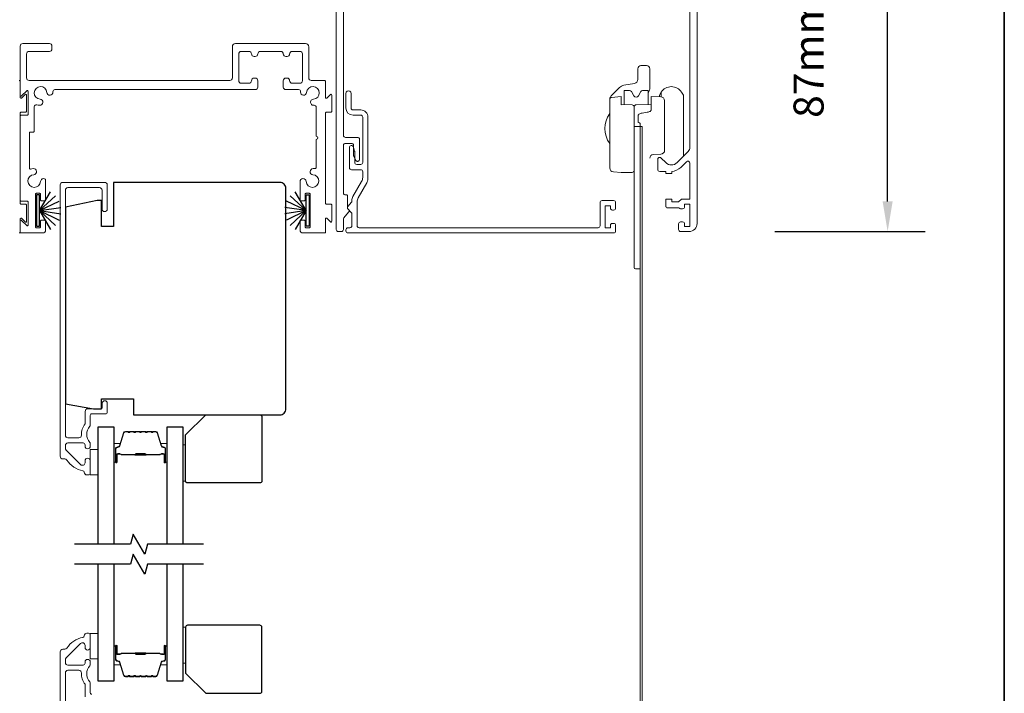
# Model space of a CAD drawing. Extents: x 3304 to 10105, y 900 to 4340.
# Drawn here: x 6616 to 6862, y 2119 to 2287 of the extents above; entities that cross this region are included whole.
import ezdxf

# ---------------------------------------------------------------- set-up
doc = ezdxf.new("R2010")
doc.units = 0
doc.header["$LTSCALE"] = 250
doc.header["$MEASUREMENT"] = 0
doc.header["$PDMODE"] = 3
doc.header["$PDSIZE"] = -2
doc.layers.get('0').update_dxf_attribs({"color": 5, "linetype": 'CONTINUOUS', "lineweight": 20})
doc.layers.get('DEFPOINTS').update_dxf_attribs({"color": 2, "linetype": 'CONTINUOUS'})
for name, color, linetype, lineweight in [('6', 6, 'CONTINUOUS', 5), ('8', 7, 'CONTINUOUS', 35), ('Butal', 9, 'CONTINUOUS', 15), ('Dimensions', 2, 'CONTINUOUS', 25), ('Frame & Sash Cladding', 3, 'CONTINUOUS', 15), ('Spacer Bar', 1, 'CONTINUOUS', 9), ('Wood', 7, 'CONTINUOUS', 25)]:
    doc.layers.add(name, color=color, linetype=linetype, lineweight=lineweight)
for name, color, linetype in [('7', 7, 'CONTINUOUS'), ('Glass', 6, 'CONTINUOUS'), ('Weatherstrip', 6, 'CONTINUOUS')]:
    doc.layers.add(name, color=color, linetype=linetype)
doc.styles.add('ROMANS', font='romans')
doc.dimstyles.new('LWDEC$0', dxfattribs={"dimscale": 0.125, "dimtxt": 2.5, "dimasz": 1, "dimexe": 1.25, "dimexo": 3, "dimgap": 2, "dimtad": 1, "dimtoh": 1, "dimdec": 4, "dimzin": 11, "dimdsep": 46, "dimlunit": 5, "dimtxsty": 'ROMANS', "dimcen": 0, "dimdle": 1.5, "dimazin": 0, "dimtfac": 1, "dimtdec": 4, "dimtix": 1, "dimtmove": 0, "dimatfit": 3, "dimfxl": 0, "dimfrac": 2, "dimtzin": 0, "dimarcsym": 0})

# ---------------------------------------------------------------- blocks, each defined once
blk = doc.blocks.new('*D102')
at = {"layer": 'DEFPOINTS', "color": 0}
for p in [(6783.2, 2320.99, 0), (6832.75, 2320.99), (6782.15, 2233.99, 0)]:
    blk.add_point(p, dxfattribs=at)
at = {"layer": 'Dimensions', "color": 0, "linetype": 'ByBlock', "lineweight": -2}
for p, q in [((6805.7, 2320.99), (6842.12, 2320.99)), ((6832.75, 2241.49), (6832.75, 2313.49)), ((6804.65, 2233.99), (6842.12, 2233.99))]:
    blk.add_line(p, q, dxfattribs=at)
at = {"layer": 'Dimensions', "color": 0}
for points in [[(6831.5, 2313.49), (6834, 2313.49), (6832.75, 2320.99)], [(6831.5, 2241.49), (6834, 2241.49), (6832.75, 2233.99)]]:
    blk.add_solid(points, dxfattribs=at)
at = {"layer": 'Dimensions', "color": 0, "insert": (6814, 2277.49), "char_height": 7.5, "attachment_point": 5, "rotation": 90, "style": 'ROMANS'}
blk.add_mtext('87mm', dxfattribs=at)

msp = doc.modelspace()

# ---------------------------------------------------------------- linework, layer by layer
at = {"color": 7, "linetype": 'Continuous'}
for p, q in [((6763.93, 2268, 0), (6764.01, 2268.08, 0)), ((6776.27, 2267.61, 0), (6776.27, 2268.76, 0)), ((6762.75, 2262.25, 0), (6762.72, 2262.25, 0))]:
    msp.add_line(p, q, dxfattribs=at)
at = {"color": 7, "linetype": 'Continuous', "elevation": 0}
for points in [[(6697, 2318.69), (6697, 2257.99, 0.414214), (6697.5, 2257.49), (6700.5, 2257.49, -0.414214), (6701, 2256.99), (6701, 2251.99, -0.791442), (6700.06, 2251.76), (6699.56, 2252.76, -0.116396), (6699.5, 2252.99), (6699.5, 2255.49, 0.414246), (6699, 2255.99), (6697.5, 2255.99, 0.414248), (6697, 2255.49), (6697, 2243.49, 0.414238), (6697.3, 2243.19), (6697.7, 2243.19, -0.41423), (6698, 2242.89), (6698, 2239.89, 0.198889), (6698.12, 2239.61), (6698.26, 2239.47, -0.388869), (6698.29, 2238.8), (6697.12, 2237.41, 0.176316), (6697, 2237.09), (6697, 2234.49, -0.414207), (6696.5, 2233.99), (6695.7, 2233.99, -0.414214), (6695.2, 2234.49), (6695.2, 2318.99, -0.414205)], [(6785.2, 2318.99), (6785.2, 2235.99, -0.414217), (6783.2, 2233.99), (6781.1, 2233.99, -0.414212), (6780.6, 2234.49), (6780.6, 2235.89, -0.414229), (6781.1, 2236.39), (6781.6, 2236.39, -0.414225), (6782.1, 2235.89), (6782.1, 2235.29), (6783.4, 2235.29), (6783.4, 2240.79), (6782.1, 2240.79), (6782.1, 2240.19, -0.414207), (6781.6, 2239.69), (6781.1, 2239.69, -0.236045), (6780.7, 2239.89), (6777.9, 2239.89, -0.414207), (6777.4, 2240.39), (6777.4, 2242.09), (6778.9, 2242.09), (6778.9, 2241.39), (6780.37, 2241.39, 0.198974), (6780.73, 2241.53), (6781.14, 2241.94, -0.198916), (6781.49, 2242.09), (6783.4, 2242.09), (6783.4, 2251.06, 0.668193), (6782.55, 2251.41), (6781.15, 2250.01, -0.181998), (6778.9, 2248.99), (6778.9, 2248.49), (6777.4, 2248.49), (6777.4, 2248.99), (6775.9, 2248.99, -0.41419), (6775.4, 2249.49), (6775.4, 2251.99, -0.412098), (6775.9, 2252.49, -0.197036), (6776.25, 2252.34), (6777.39, 2251.2, 0.414209), (6780.22, 2251.2), (6782.96, 2253.95, 0.198916), (6783.4, 2255.01), (6783.4, 2318.69, 0.414227)], [(6773, 2268.67, 0.166517), (6773.42, 2269.9), (6773.42, 2273.4), (6773.42, 2274.6, 0.414217), (6772.62, 2275.4), (6771.22, 2275.4, 0.414219), (6770.42, 2274.6), (6770.42, 2273.4), (6770.42, 2271.94, -0.365526), (6769.59, 2270.95), (6766.95, 2270.5, 0.128053), (6765.87, 2269.95), (6765.11, 2269.18), (6764.72, 2268.8), (6764.35, 2268.42), (6764.01, 2268.08), (6763.93, 2268), (6763.81, 2267.85), (6763.62, 2267.53), (6763.48, 2267.27, -0.072517), (6763.48, 2267.27), (6763.42, 2266.96)], [(6775.8, 2267.63), (6775.8, 2268.02), (6776.27, 2268.76, -0.548607), (6781.33, 2268.76), (6781.8, 2268.02), (6781.8, 2252.79)], [(6769.52, 2265.11, 0.409994), (6769.03, 2265.61), (6766.37, 2265.67), (6766.25, 2265.57), (6766.25, 2267.66), (6763.88, 2267.46, 0.388879), (6763.42, 2266.96), (6763.42, 2249.86, 0.388875), (6764.34, 2248.86), (6766.25, 2248.7), (6766.25, 2248.7), (6769.03, 2248.74, 0.4091), (6769.52, 2249.24)], [(6773, 2265.7), (6773, 2269.2), (6771.62, 2269.2, 0.267943), (6771.19, 2268.95), (6770.57, 2267.87, -0.57734), (6769.44, 2267.87), (6768.82, 2268.95, 0.267937), (6768.39, 2269.2), (6767, 2269.2), (6767, 2265.67)], [(6773.71, 2265.67, -0.107842), (6773.75, 2265.53), (6773.75, 2267.2), (6773.75, 2267.67), (6776.14, 2267.62, -0.409103), (6777.12, 2266.62), (6777.12, 2266.25), (6777.12, 2263.4), (6777.12, 2262.81), (6777.12, 2262.6), (6777.12, 2261.97), (6777.12, 2260.3), (6777.12, 2260.12), (6777.12, 2256.15), (6777.12, 2254.38), (6777.12, 2254.29, -0.404004), (6776.16, 2253.29), (6774.31, 2253.23, 0.404042), (6773.42, 2252.3)], [(6773.71, 2265.67), (6773.66, 2265.72), (6770.01, 2265.62, 0.465295), (6769.52, 2265.12), (6769.52, 2265.1), (6769.52, 2260.2), (6771.01, 2260.21, -0.001887), (6771.01, 2260.88), (6770.99, 2260.98), (6770.87, 2261.12), (6770.61, 2261.21), (6770.58, 2261.21, -0.04055), (6770.52, 2261.22), (6770.52, 2261.22), (6770.52, 2261.3), (6770.52, 2261.31), (6770.52, 2262.96), (6770.54, 2263.06), (6770.59, 2263.15), (6770.68, 2263.24), (6770.79, 2263.32), (6770.94, 2263.4), (6771.11, 2263.46), (6771.3, 2263.52), (6771.51, 2263.56), (6772.77, 2263.75), (6772.97, 2263.79), (6773.17, 2263.84), (6773.34, 2263.91), (6773.48, 2263.98), (6773.6, 2264.07), (6773.68, 2264.16), (6773.74, 2264.25), (6773.75, 2264.35), (6773.75, 2265.53)], [(6771.01, 2260.21), (6771.01, 2227.7), (6771.01, 2227.7), (6770.99, 2225.19, -0.017491), (6770.98, 2224.7), (6770.2, 2224.7), (6769.85, 2224.7, -0.411661), (6769.55, 2224.99), (6769.55, 2225.05), (6769.54, 2225.2), (6769.54, 2225.42), (6769.54, 2225.69), (6769.53, 2226.81), (6769.52, 2227.7), (6769.52, 2260.2)]]:
    msp.add_lwpolyline(points, format="xyb", dxfattribs=at)
msp.add_lwpolyline([(6700.67, 2242.37, 0.131651), (6700.4, 2241.37), (6700.4, 2235.43, 0.414207), (6700.9, 2234.93), (6760.5, 2234.93, 0.414208), (6761, 2235.43), (6761, 2241.23, -0.414212), (6761.5, 2241.73), (6764.4, 2241.73, -0.41421), (6764.9, 2241.23), (6764.9, 2239.83, -0.414192), (6764.4, 2239.33), (6764.1, 2239.33, -0.414192), (6763.6, 2239.83), (6763.6, 2240.43), (6762.3, 2240.43), (6762.3, 2234.93), (6763.6, 2234.93), (6763.6, 2235.53, -0.41421), (6764.1, 2236.03), (6764.4, 2236.03, -0.41421), (6764.9, 2235.53), (6764.9, 2234.13, -0.41421), (6764.4, 2233.63), (6698.1, 2233.63, -0.41421), (6697.6, 2234.13), (6697.6, 2234.43, -0.41421), (6698.1, 2234.93), (6698.6, 2234.93, 0.41421), (6699.1, 2235.43), (6699.1, 2238.42, 0.198892), (6698.96, 2238.77), (6698.15, 2239.58, -0.388894), (6698.12, 2240.26), (6698.99, 2241.29, 0.176308), (6699.1, 2241.61), (6699.1, 2241.72, -0.131653), (6699.37, 2242.72), (6701.53, 2246.46, 0.131651), (6701.8, 2247.46), (6701.8, 2248.93, 0.414207), (6701.3, 2249.43), (6699, 2249.43, -0.414214), (6698.5, 2249.93), (6698.5, 2254.93, -0.863951), (6699.48, 2255.08), (6699.78, 2254.08, -0.072979), (6699.8, 2253.93), (6699.8, 2251.23, 0.41421), (6700.3, 2250.73), (6701.3, 2250.73, 0.414207), (6701.8, 2251.23), (6701.8, 2262.53, 0.414242), (6701.3, 2263.03), (6699.4, 2263.03, -0.414204), (6697.6, 2264.83), (6697.6, 2268.43, -1.000032), (6698.9, 2268.43), (6698.9, 2264.83, 0.41421), (6699.4, 2264.33), (6701.3, 2264.33, -0.414223), (6703.1, 2262.53), (6703.1, 2247.12, -0.131649), (6702.83, 2246.12)], format="xyb", close=True, dxfattribs=at)
msp.add_lwpolyline([(6771.01, 2260.21), (6771.01, 2067.64), (6771.51, 2067.64), (6771.51, 2260.21)], close=True, dxfattribs=at)
at = {"color": 7, "linetype": 'Continuous'}
msp.add_arc((6768.64, 2259.7, 0), 6.42, 144.3853, 215.6147, dxfattribs=at)
at = {"layer": '6', "elevation": 0}
for points in [[(6635.83, 2179.61), (6635.83, 2173.26), (6633.83, 2173.26), (6633.83, 2179.61)], [(6656.93, 2171.73), (6657.63, 2171.73), (6657.63, 2180.73), (6656.93, 2180.73)], [(6656.93, 2135.3), (6657.63, 2135.3), (6657.63, 2126.3), (6656.93, 2126.3)], [(6635.83, 2133.68), (6635.83, 2127.33), (6633.83, 2127.33), (6633.83, 2133.68)]]:
    msp.add_lwpolyline(points, close=True, dxfattribs=at)
at = {"layer": '7', "flags": 128}
for points in [[(6662.08, 2156.01), (6648.09, 2156.01), (6647.42, 2153.51), (6644.53, 2158.51), (6643.86, 2156.01), (6629.88, 2156.01)], [(6662.08, 2151.01), (6648.09, 2151.01), (6647.42, 2148.51), (6644.53, 2153.51), (6643.86, 2151.01), (6629.88, 2151.01)]]:
    msp.add_lwpolyline(points, dxfattribs=at)
at = {"layer": '8', "linetype": 'Continuous'}
msp.add_lwpolyline([(6288.4, 2492.56), (6861.86, 2492.56), (6861.86, 1897.31), (6288.4, 1897.31)], close=True, dxfattribs=at)
at = {"layer": 'Butal', "elevation": 0}
for points in [[(6639.73, 2176.7), (6639.73, 2180.88, -0.414214), (6639.98, 2181.13), (6641.3, 2181.13), (6641.12, 2180.52, -0.329751), (6640.76, 2180.26), (6640.64, 2180.26, 0.414214), (6640.13, 2179.75), (6640.13, 2176.45), (6639.98, 2176.45, -0.414214)], [(6653.03, 2176.7), (6653.03, 2180.88, 0.414214), (6652.78, 2181.13), (6651.45, 2181.13), (6651.64, 2180.52, 0.329751), (6652, 2180.26), (6652.12, 2180.26, -0.414214), (6652.63, 2179.75), (6652.63, 2176.45), (6652.78, 2176.45, 0.414214)], [(6639.73, 2130.32), (6639.73, 2126.14, 0.414214), (6639.98, 2125.89), (6641.3, 2125.89), (6641.12, 2126.5, 0.329751), (6640.76, 2126.77), (6640.64, 2126.77, -0.414214), (6640.13, 2127.28), (6640.13, 2130.57), (6639.98, 2130.57, 0.414214)], [(6653.03, 2130.32), (6653.03, 2126.14, -0.414214), (6652.78, 2125.89), (6651.45, 2125.89), (6651.64, 2126.5, -0.329751), (6652, 2126.77), (6652.12, 2126.77, 0.414214), (6652.63, 2127.28), (6652.63, 2130.57), (6652.78, 2130.57, -0.414214)]]:
    msp.add_lwpolyline(points, format="xyb", close=True, dxfattribs=at)
at = {"layer": 'Frame & Sash Cladding', "elevation": 0}
msp.add_lwpolyline([(6675, 2277.67), (6674.69, 2277.67, -0.414214), (6674.05, 2278.3, 0.414214), (6673.42, 2278.94), (6671.5, 2278.94, 0.414214), (6670.87, 2278.3), (6670.87, 2271.64, 0.414214), (6671.5, 2271.01), (6673.42, 2271.01, 0.414214), (6674.05, 2271.64, -0.414214), (6674.69, 2272.28), (6675, 2272.28, -0.414214), (6675.64, 2271.64), (6675.64, 2270.05, -0.414214), (6675, 2269.42), (6625.03, 2269.42, 0.440179), (6624.53, 2268.87, -0.004834), (6624.53, 2268.81, -1), (6623.01, 2268.7, 2.198129), (6621.32, 2267.01, -1), (6621.22, 2265.49, -0.058656), (6620.5, 2265.63, 0.505971), (6619.84, 2265.14), (6619.84, 2259.06, -0.414214), (6619.59, 2258.81), (6618.89, 2258.81, 0.414214), (6618.64, 2258.55), (6618.64, 2249.82, 0.501144), (6618.96, 2249.58, -0.054793), (6619.63, 2249.7, -1), (6619.74, 2248.18, 2.198129), (6621.43, 2246.49, -0.557142), (6622.57, 2247.09, -0.265983), (6622.7, 2246.87), (6622.7, 2241.89, -0.414214), (6622.44, 2241.64), (6621.68, 2241.64, -0.414214), (6621.43, 2241.89), (6621.43, 2243.29, 0.414214), (6621.17, 2243.54), (6620.41, 2243.54, 0.414214), (6620.16, 2243.29), (6620.16, 2235.16, 0.414214), (6620.41, 2234.9), (6621.17, 2234.9, 0.414214), (6621.43, 2235.16), (6621.43, 2236.55, -0.414214), (6621.68, 2236.81), (6622.44, 2236.81, -0.414214), (6622.7, 2236.55), (6622.7, 2234.4, -0.414214), (6621.94, 2233.63), (6616.61, 2233.63, -0.414214), (6616.35, 2233.89), (6616.35, 2236.61, -0.668179), (6616.7, 2236.75), (6617.97, 2235.48, 0.668179), (6618.32, 2235.62), (6618.32, 2241.31, 0.414214), (6618.07, 2241.57), (6616.61, 2241.57, -0.414214), (6616.35, 2241.82), (6616.35, 2262.76, -0.414214), (6616.61, 2263.01), (6618.07, 2263.01, 0.414214), (6618.32, 2263.26), (6618.32, 2268.96, 0.668179), (6617.97, 2269.1), (6616.7, 2267.83, -0.668179), (6616.35, 2267.97), (6616.35, 2280.27, -0.414214), (6616.99, 2280.9), (6623.65, 2280.9, -0.414214), (6624.28, 2280.27), (6624.28, 2279.57, -0.414214), (6623.65, 2278.94), (6618.57, 2278.94, 0.414214), (6617.94, 2278.3), (6617.94, 2272.34, 0.414214), (6618.57, 2271.7), (6668.65, 2271.7, 0.414214), (6669.28, 2272.34), (6669.28, 2280.11, -0.414214), (6670.07, 2280.9), (6687.55, 2280.9, -0.414214), (6688.34, 2280.11), (6688.34, 2272.34, 0.414214), (6688.98, 2271.7), (6692.25, 2271.7, -0.414214), (6692.5, 2271.45), (6692.5, 2267.43, 0.668179), (6692.85, 2267.29), (6693.74, 2268.18, -0.668179), (6694.09, 2268.04), (6694.09, 2264.03, -0.414214), (6693.84, 2263.77), (6692.76, 2263.77, 0.414214), (6692.5, 2263.52), (6692.5, 2241.06, 0.414214), (6692.76, 2240.81), (6693.84, 2240.81, -0.414214), (6694.09, 2240.55), (6694.09, 2236.54, -0.668179), (6693.74, 2236.4), (6692.85, 2237.29, 0.668179), (6692.5, 2237.14), (6692.5, 2233.89, -0.414214), (6692.25, 2233.63), (6686.92, 2233.63, -0.414214), (6686.16, 2234.4), (6686.16, 2236.55, -0.414214), (6686.41, 2236.81), (6687.17, 2236.81, -0.414214), (6687.43, 2236.55), (6687.43, 2235.16, 0.414214), (6687.68, 2234.9), (6688.44, 2234.9, 0.414214), (6688.7, 2235.16), (6688.7, 2243.29, 0.414214), (6688.44, 2243.54), (6687.68, 2243.54, 0.414214), (6687.43, 2243.29), (6687.43, 2241.89, -0.414214), (6687.17, 2241.64), (6686.41, 2241.64, -0.414214), (6686.16, 2241.89), (6686.16, 2246.43, -0.965909), (6687.68, 2246.49, 2.196878), (6689.38, 2248.18, -0.966324), (6689.43, 2249.7), (6689.96, 2249.7, 0.414214), (6690.22, 2249.96), (6690.22, 2256.99, 1), (6690.22, 2257.76), (6690.22, 2264.99, 0.440179), (6689.67, 2265.5, -0.004834), (6689.61, 2265.49, -1), (6689.5, 2267.01, 2.198129), (6687.81, 2268.7, -1), (6686.29, 2268.81, -0.004834), (6686.3, 2268.87, 0.440179), (6685.79, 2269.42), (6682.62, 2269.42, -0.414214), (6681.98, 2270.05), (6681.98, 2271.64, -0.414214), (6682.62, 2272.28), (6682.94, 2272.28, -0.414214), (6683.57, 2271.64, 0.414214), (6684.2, 2271.01), (6686.12, 2271.01, 0.414214), (6686.76, 2271.64), (6686.76, 2278.3, 0.414214), (6686.12, 2278.94), (6684.2, 2278.94, 0.414214), (6683.57, 2278.3, -0.414214), (6682.94, 2277.67), (6682.62, 2277.67, -0.414214), (6681.98, 2278.3, 0.414214), (6681.35, 2278.94), (6676.27, 2278.94, 0.414214), (6675.64, 2278.3, -0.414214)], format="xyb", close=True, dxfattribs=at)
for points in [[(6616.1, 2271.7, -0.414214), (6616.35, 2271.45), (6616.35, 2267.43, 0.668179), (6616.7, 2267.29), (6617.59, 2268.18, -0.668179), (6617.94, 2268.04), (6617.94, 2264.03, -0.414214), (6617.69, 2263.77), (6616.61, 2263.77, 0.414214), (6616.35, 2263.52), (6616.35, 2241.06, 0.414214), (6616.61, 2240.81), (6617.69, 2240.81, -0.414214), (6617.94, 2240.55), (6617.94, 2236.54, -0.668179), (6617.59, 2236.4), (6616.7, 2237.29, 0.668179), (6616.35, 2237.14), (6616.35, 2233.89, -0.414214), (6616.1, 2233.63)], [(6632.33, 2173.91, 0.363631), (6632, 2174.31, -0.208624), (6628, 2176.97, 0.25321), (6627.45, 2177.26), (6626.97, 2177.26, -0.414214), (6626.32, 2177.91), (6626.32, 2245.61, -0.414214), (6626.97, 2246.26), (6637.42, 2246.26, -0.414214), (6638.07, 2245.61), (6638.07, 2239.61, -1), (6636.77, 2239.61), (6636.77, 2244.31, 0.414214), (6636.12, 2244.96), (6628.27, 2244.96, 0.414214), (6627.62, 2244.31), (6627.62, 2183.16, 0.414214), (6628.27, 2182.51), (6630.99, 2182.51, 0.427758), (6631.64, 2183.19, -0.176846), (6632.52, 2186.02, 0.165005), (6632.57, 2186.17), (6632.57, 2189.11, -0.414214), (6633.22, 2189.76), (6636.43, 2189.76, 0.414214), (6636.83, 2190.16), (6636.83, 2191.14, -1), (6638.08, 2191.14), (6638.08, 2188.91, -0.414214), (6637.68, 2188.51), (6634.23, 2188.51, 0.414214), (6633.83, 2188.11), (6633.83, 2185.67, -0.186099), (6633.72, 2185.41, 0.38555), (6633.72, 2181.38, -0.186099), (6633.83, 2181.11), (6633.83, 2180.43, -1), (6632.53, 2180.43), (6632.53, 2180.72, 0.414214), (6632.02, 2181.23), (6628.27, 2181.23, 0.414214), (6627.62, 2180.58), (6627.62, 2179.91, 0.198912), (6627.81, 2179.45), (6631.42, 2175.84, 0.668179), (6632.53, 2176.3), (6632.53, 2176.8, -1), (6633.83, 2176.8), (6633.83, 2173.66, -0.414214), (6633.43, 2173.26), (6632.98, 2173.26, -0.414214), (6632.33, 2173.91)], [(6632.33, 2133.11, -0.363631), (6632, 2132.72, 0.208624), (6628, 2130.06, -0.25321), (6627.45, 2129.76), (6626.97, 2129.76, 0.414214), (6626.32, 2129.11), (6626.32, 2061.41, 0.414214)], [(6634.23, 2118.51, -0.414214), (6633.83, 2118.91), (6633.83, 2121.35, 0.186099), (6633.72, 2121.62, -0.38555), (6633.72, 2125.65, 0.186099), (6633.83, 2125.92), (6633.83, 2126.59, 1), (6632.53, 2126.59), (6632.53, 2126.31, -0.414214), (6632.02, 2125.79), (6628.27, 2125.79, -0.414214), (6627.62, 2126.44), (6627.62, 2127.12, -0.198912), (6627.81, 2127.58), (6631.42, 2131.18, -0.668179), (6632.53, 2130.72), (6632.53, 2130.22, 1), (6633.83, 2130.22), (6633.83, 2133.36, 0.414214), (6633.43, 2133.76), (6632.98, 2133.76, 0.414214), (6632.33, 2133.11)], [(6627.62, 2062.71), (6627.62, 2123.86, -0.414214), (6628.27, 2124.51), (6630.99, 2124.51, -0.427758), (6631.64, 2123.83, 0.176846), (6632.52, 2121.01, -0.165005), (6632.57, 2120.85), (6632.57, 2117.91, 0.414214)]]:
    msp.add_lwpolyline(points, format="xyb", dxfattribs=at)
at = {"layer": 'Glass', "color": 1, "elevation": 0}
for points in [[(6635.83, 2156.01), (6635.83, 2185.26), (6639.73, 2185.26), (6639.73, 2156.01)], [(6653.03, 2156.01), (6653.03, 2185.26), (6656.93, 2185.26), (6656.93, 2156.01)], [(6639.73, 2151.01), (6639.73, 2121.76), (6635.83, 2121.76), (6635.83, 2151.01)], [(6656.93, 2151.01), (6656.93, 2121.76), (6653.03, 2121.76), (6653.03, 2151.01)]]:
    msp.add_lwpolyline(points, dxfattribs=at)
at = {"layer": 'Spacer Bar', "elevation": 0}
for points in [[(6645.19, 2184.13, 0.226277), (6645.1, 2184.08), (6645.03, 2184, -0.476976), (6644.83, 2184), (6644.76, 2184.08, 0.226277), (6644.66, 2184.13), (6643.75, 2184.13, 0.226277), (6643.65, 2184.08), (6643.58, 2184, -0.476976), (6643.38, 2184), (6643.31, 2184.08, 0.226277), (6643.21, 2184.13), (6642.59, 2184.13, 0.329751), (6642.11, 2183.78), (6641.12, 2180.52, -0.329751), (6640.75, 2180.25), (6640.63, 2180.25, 0.414214), (6640.13, 2179.75), (6640.13, 2176.45, 1), (6640.51, 2176.45), (6640.51, 2178.32, -0.414214), (6640.66, 2178.47), (6641.17, 2178.47), (6641.17, 2178.58), (6640.69, 2178.58, 0.414214), (6640.39, 2178.28), (6640.39, 2176.45, -1), (6640.24, 2176.45), (6640.24, 2179.75, -0.414214), (6640.63, 2180.13), (6640.75, 2180.13, 0.329751), (6641.22, 2180.48), (6642.22, 2183.74, -0.329751), (6642.59, 2184.02), (6643.21, 2184.02, -0.226277), (6643.22, 2184.01), (6643.29, 2183.93, 0.476976), (6643.67, 2183.93), (6643.74, 2184.01, -0.226277), (6643.75, 2184.02), (6644.66, 2184.02, -0.226277), (6644.67, 2184.01), (6644.74, 2183.93, 0.476976), (6645.12, 2183.93), (6645.19, 2184.01, -0.226277), (6645.19, 2184.02), (6646.11, 2184.02, -0.256633), (6646.12, 2184.01), (6646.19, 2183.93, 0.476976), (6646.56, 2183.93), (6646.63, 2184.01, -0.226277), (6646.64, 2184.02), (6647.56, 2184.02, -0.256633), (6647.57, 2184.01), (6647.64, 2183.93, 0.476976), (6648.01, 2183.93), (6648.08, 2184.01, -0.226277), (6648.09, 2184.02), (6649, 2184.02, -0.256633), (6649.02, 2184.01), (6649.08, 2183.93, 0.476976), (6649.46, 2183.93), (6649.53, 2184.01, -0.226277), (6649.54, 2184.02), (6650.16, 2184.02, -0.329751), (6650.53, 2183.74), (6651.53, 2180.48, 0.329751), (6652.01, 2180.13), (6652.13, 2180.13, -0.414214), (6652.51, 2179.75), (6652.51, 2176.45, -1), (6652.36, 2176.45), (6652.36, 2178.28, 0.414214), (6652.06, 2178.58), (6651.58, 2178.58), (6651.58, 2178.47), (6652.09, 2178.47, -0.414214), (6652.24, 2178.32), (6652.24, 2176.45, 1), (6652.63, 2176.45), (6652.63, 2179.75, 0.414214), (6652.13, 2180.25), (6652.01, 2180.25, -0.329751), (6651.64, 2180.52), (6650.64, 2183.78, 0.329751), (6650.16, 2184.13), (6649.54, 2184.13, 0.226277), (6649.44, 2184.08), (6649.37, 2184, -0.476976), (6649.17, 2184), (6649.1, 2184.08, 0.226277), (6649.01, 2184.13), (6648.09, 2184.13, 0.226277), (6647.99, 2184.08), (6647.92, 2184, -0.476976), (6647.73, 2184), (6647.66, 2184.08, 0.226277), (6647.56, 2184.13), (6646.64, 2184.13, 0.226277), (6646.54, 2184.08), (6646.48, 2184, -0.476976), (6646.28, 2184), (6646.21, 2184.08, 0.226277), (6646.11, 2184.13)], [(6640.73, 2178.42), (6641.36, 2178.42, -0.22907), (6641.52, 2178.34, 0.224481), (6641.66, 2178.28), (6644.94, 2178.28, 0.28964), (6645.1, 2178.38, -0.272736), (6645.32, 2178.53), (6647.43, 2178.53, -0.272736), (6647.65, 2178.38, 0.28964), (6647.82, 2178.28), (6651.1, 2178.28, 0.224481), (6651.23, 2178.34, -0.22907), (6651.39, 2178.42), (6652.03, 2178.42), (6652.03, 2178.47), (6651.39, 2178.47, 0.228585), (6651.19, 2178.37, -0.224481), (6651.1, 2178.33), (6647.82, 2178.33, -0.28964), (6647.7, 2178.4, 0.274141), (6647.43, 2178.58), (6645.32, 2178.58, 0.274141), (6645.05, 2178.4, -0.28964), (6644.94, 2178.33), (6641.66, 2178.33, -0.224481), (6641.56, 2178.37, 0.228585), (6641.36, 2178.47), (6640.73, 2178.47)], [(6645.19, 2122.89, -0.226277), (6645.1, 2122.94), (6645.03, 2123.03, 0.476976), (6644.83, 2123.03), (6644.76, 2122.94, -0.226277), (6644.66, 2122.89), (6643.75, 2122.89, -0.226277), (6643.65, 2122.94), (6643.58, 2123.03, 0.476976), (6643.38, 2123.03), (6643.31, 2122.94, -0.226277), (6643.21, 2122.89), (6642.59, 2122.89, -0.329751), (6642.11, 2123.25), (6641.12, 2126.51, 0.329751), (6640.75, 2126.78), (6640.63, 2126.78, -0.414214), (6640.13, 2127.28), (6640.13, 2130.57, -1), (6640.51, 2130.57), (6640.51, 2128.71, 0.414214), (6640.66, 2128.56), (6641.17, 2128.56), (6641.17, 2128.44), (6640.69, 2128.44, -0.414214), (6640.39, 2128.74), (6640.39, 2130.57, 1), (6640.24, 2130.57), (6640.24, 2127.28, 0.414214), (6640.63, 2126.89), (6640.75, 2126.89, -0.329751), (6641.22, 2126.54), (6642.22, 2123.28, 0.329751), (6642.59, 2123.01), (6643.21, 2123.01, 0.226277), (6643.22, 2123.01), (6643.29, 2123.1, -0.476976), (6643.67, 2123.1), (6643.74, 2123.01, 0.226277), (6643.75, 2123.01), (6644.66, 2123.01, 0.226277), (6644.67, 2123.01), (6644.74, 2123.1, -0.476976), (6645.12, 2123.1), (6645.19, 2123.01, 0.226277), (6645.19, 2123.01), (6646.11, 2123.01, 0.256633), (6646.12, 2123.01), (6646.19, 2123.1, -0.476976), (6646.56, 2123.1), (6646.63, 2123.01, 0.226277), (6646.64, 2123.01), (6647.56, 2123.01, 0.256633), (6647.57, 2123.01), (6647.64, 2123.1, -0.476976), (6648.01, 2123.1), (6648.08, 2123.01, 0.226277), (6648.09, 2123.01), (6649, 2123.01, 0.256633), (6649.02, 2123.01), (6649.08, 2123.1, -0.476976), (6649.46, 2123.1), (6649.53, 2123.01, 0.226277), (6649.54, 2123.01), (6650.16, 2123.01, 0.329751), (6650.53, 2123.28), (6651.53, 2126.54, -0.329751), (6652.01, 2126.89), (6652.13, 2126.89, 0.414214), (6652.51, 2127.28), (6652.51, 2130.57, 1), (6652.36, 2130.57), (6652.36, 2128.74, -0.414214), (6652.06, 2128.44), (6651.58, 2128.44), (6651.58, 2128.56), (6652.09, 2128.56, 0.414214), (6652.24, 2128.71), (6652.24, 2130.57, -1), (6652.63, 2130.57), (6652.63, 2127.28, -0.414214), (6652.13, 2126.78), (6652.01, 2126.78, 0.329751), (6651.64, 2126.51), (6650.64, 2123.25, -0.329751), (6650.16, 2122.89), (6649.54, 2122.89, -0.226277), (6649.44, 2122.94), (6649.37, 2123.03, 0.476976), (6649.17, 2123.03), (6649.1, 2122.94, -0.226277), (6649.01, 2122.89), (6648.09, 2122.89, -0.226277), (6647.99, 2122.94), (6647.92, 2123.03, 0.476976), (6647.73, 2123.03), (6647.66, 2122.94, -0.226277), (6647.56, 2122.89), (6646.64, 2122.89, -0.226277), (6646.54, 2122.94), (6646.48, 2123.03, 0.476976), (6646.28, 2123.03), (6646.21, 2122.94, -0.226277), (6646.11, 2122.89)], [(6640.73, 2128.61), (6641.36, 2128.61, 0.22907), (6641.52, 2128.68, -0.224481), (6641.66, 2128.75), (6644.94, 2128.75, -0.28964), (6645.1, 2128.65, 0.272736), (6645.32, 2128.5), (6647.43, 2128.5, 0.272736), (6647.65, 2128.65, -0.28964), (6647.82, 2128.75), (6651.1, 2128.75, -0.224481), (6651.23, 2128.68, 0.22907), (6651.39, 2128.61), (6652.03, 2128.61), (6652.03, 2128.56), (6651.39, 2128.56, -0.228585), (6651.19, 2128.65, 0.224481), (6651.1, 2128.7), (6647.82, 2128.7, 0.28964), (6647.7, 2128.63, -0.274141), (6647.43, 2128.44), (6645.32, 2128.44, -0.274141), (6645.05, 2128.63, 0.28964), (6644.94, 2128.7), (6641.66, 2128.7, 0.224481), (6641.56, 2128.65, -0.228585), (6641.36, 2128.56), (6640.73, 2128.56)]]:
    msp.add_lwpolyline(points, format="xyb", close=True, dxfattribs=at)
for points in [[(6644.94, 2178.33, -0.001885), (6644.94, 2178.33), (6641.66, 2178.33, -0.224481), (6641.56, 2178.37, 0.228585), (6641.36, 2178.47), (6640.73, 2178.47), (6640.73, 2178.42), (6641.36, 2178.42, -0.22907), (6641.52, 2178.34, 0.224481), (6641.66, 2178.28), (6644.94, 2178.28, -0.214245), (6644.97, 2178.26, 0.214245), (6645.11, 2178.2), (6647.65, 2178.2, 0.214245), (6647.78, 2178.26, -0.214245), (6647.82, 2178.28), (6651.1, 2178.28, 0.224481), (6651.23, 2178.34, -0.22907), (6651.39, 2178.42), (6652.03, 2178.42), (6652.03, 2178.47), (6651.39, 2178.47, 0.228585), (6651.19, 2178.37, -0.224481), (6651.1, 2178.33), (6647.82, 2178.33, 0.214245), (6647.74, 2178.29, -0.214245), (6647.65, 2178.25), (6645.11, 2178.25, -0.214245), (6645.01, 2178.29, 0.214245), (6644.94, 2178.33)], [(6644.94, 2128.7, 0.001885), (6644.94, 2128.7), (6641.66, 2128.7, 0.224481), (6641.56, 2128.65, -0.228585), (6641.36, 2128.56), (6640.73, 2128.56), (6640.73, 2128.61), (6641.36, 2128.61, 0.22907), (6641.52, 2128.68, -0.224481), (6641.66, 2128.75), (6644.94, 2128.75, 0.214245), (6644.97, 2128.77, -0.214245), (6645.11, 2128.83), (6647.65, 2128.83, -0.214245), (6647.78, 2128.77, 0.214245), (6647.82, 2128.75), (6651.1, 2128.75, -0.224481), (6651.23, 2128.68, 0.22907), (6651.39, 2128.61), (6652.03, 2128.61), (6652.03, 2128.56), (6651.39, 2128.56, -0.228585), (6651.19, 2128.65, 0.224481), (6651.1, 2128.7), (6647.82, 2128.7, -0.214245), (6647.74, 2128.73, 0.214245), (6647.65, 2128.77), (6645.11, 2128.77, 0.214245), (6645.01, 2128.73, -0.214245), (6644.94, 2128.7)]]:
    msp.add_lwpolyline(points, format="xyb", dxfattribs=at)
at = {"layer": 'Weatherstrip'}
for p, q in [((6621.19, 2239.21, 0), (6623.89, 2243.88, 0)), ((6621.19, 2239.21, 0), (6625.14, 2242.88, 0)), ((6687.67, 2239.21, 0), (6683.71, 2242.88, 0)), ((6687.67, 2239.21, 0), (6684.97, 2243.88, 0)), ((6621.19, 2239.21, 0), (6626.05, 2241.55, 0)), ((6687.67, 2239.21, 0), (6682.81, 2241.55, 0)), ((6621.19, 2239.21, 0), (6626.52, 2240.01, 0)), ((6621.19, 2239.21, 0), (6625.14, 2235.54, 0)), ((6621.19, 2239.21, 0), (6623.89, 2234.53, 0)), ((6621.19, 2239.21, 0), (6626.05, 2236.87, 0)), ((6621.19, 2239.21, 0), (6626.52, 2238.4, 0)), ((6687.67, 2239.21, 0), (6682.33, 2240.01, 0)), ((6687.67, 2239.21, 0), (6682.33, 2238.4, 0)), ((6687.67, 2239.21, 0), (6682.81, 2236.87, 0)), ((6687.67, 2239.21, 0), (6683.71, 2235.54, 0)), ((6687.67, 2239.21, 0), (6684.97, 2234.53, 0))]:
    msp.add_line(p, q, dxfattribs=at)
at = {"layer": 'Weatherstrip', "elevation": 0}
for points in [[(6620.38, 2243.13), (6620.38, 2235.31), (6621.19, 2235.31), (6621.19, 2243.13)], [(6688.48, 2243.13), (6688.48, 2235.31), (6687.67, 2235.31), (6687.67, 2243.13)]]:
    msp.add_lwpolyline(points, close=True, dxfattribs=at)
at = {"layer": 'Wood', "elevation": 0}
msp.add_lwpolyline([(6644.63, 2246.26), (6639.63, 2246.26), (6639.63, 2235.26), (6636.63, 2235.26), (6636.63, 2241.76), (6635.58, 2241.76), (6627.63, 2240.07), (6627.63, 2190.99), (6634.63, 2189.76), (6636.63, 2189.76), (6636.63, 2192.26), (6644.63, 2192.26), (6644.63, 2188.26), (6681.13, 2188.26, 0.414214), (6682.63, 2189.76), (6682.63, 2235.26), (6682.63, 2238.26), (6682.63, 2244.76, 0.414214), (6681.13, 2246.26), (6644.63, 2246.26)], format="xyb", dxfattribs=at)
for points in [[(6662.63, 2188.26), (6676.13, 2188.26, -0.414214), (6676.63, 2187.76), (6676.63, 2171.76, -0.414214), (6676.13, 2171.26), (6658.13, 2171.26, -0.414214), (6657.63, 2171.76), (6657.63, 2183.26)], [(6662.63, 2118.76), (6676.13, 2118.76, 0.414214), (6676.63, 2119.26), (6676.63, 2135.26, 0.414214), (6676.13, 2135.76), (6658.13, 2135.76, 0.414214), (6657.63, 2135.26), (6657.63, 2123.76)]]:
    msp.add_lwpolyline(points, format="xyb", close=True, dxfattribs=at)

# ---------------------------------------------------------------- dimensions: what is measured, and where the dimension line sits
at = {"layer": 'Dimensions'}
dim = msp.add_linear_dim(base=(6832.75, 2320.99, 0), p1=(6782.15, 2233.99, 0), p2=(6783.2, 2320.99, 0), angle=90, dimstyle='LWDEC$0', override={"dimscale": 7.5, "dimtxt": 1, "dimdec": 0, "dimlunit": 2, "dimpost": 'mm', "dimtdec": 0, "dimarcsym": 1}, dxfattribs=at)
dim.commit()
dim.dimension.update_dxf_attribs({"geometry": '*D102', "text_midpoint": (6814, 2277.49, 0)})

doc.saveas('drawing.dxf')
